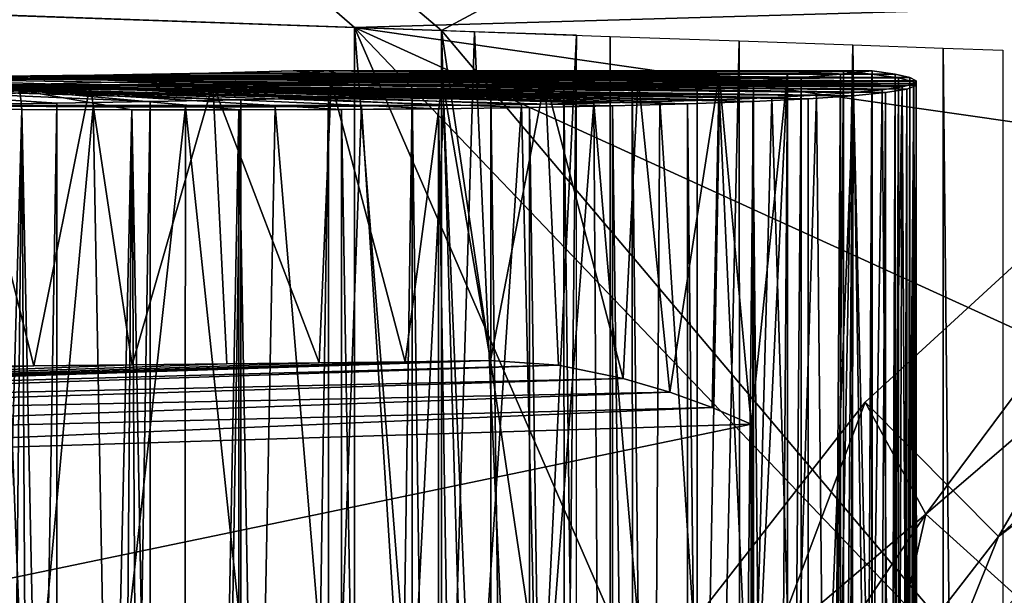
# Model space of a CAD drawing. Units: feet. Extents: x -15.9 to 15.9, y -6.3 to 2.4.
# Drawn here: x -4 to -3.7, y 0.7 to 0.8 of the extents above; entities that cross this region are included whole.
import ezdxf

# ---------------------------------------------------------------- set-up
doc = ezdxf.new("R2010")
doc.units = ezdxf.units.FT
doc.header["$MEASUREMENT"] = 0
doc.layers.get('0').update_dxf_attribs({"color": 255})
doc.layers.add('AFUWA-3-ARPM', color=4, linetype='Continuous')
doc.layers.add('AFUWA-P', color=2, linetype='Continuous')

# ---------------------------------------------------------------- blocks, each defined once
blk = doc.blocks.new('A$C3E371C47')
at = {"linetype": 'Continuous', "lineweight": 0}
for p, q in [((-10.29425, 9.87338), (-10.44052, 9.87849)), ((-10.31872, 9.87423), (-10.31872, 9.86203)), ((-10.29425, 9.87338), (-10.31872, 9.87423)), ((-10.31872, 9.87423), (-10.31872, 9.86203)), ((-10.29425, 9.87338), (-10.29425, 8.2365)), ((-10.29425, 8.2365), (-10.29425, 9.87338)), ((-10.35961, 9.86138), (-10.33592, 9.86203)), ((-10.33592, 9.86203), (-10.29425, 9.86199)), ((-10.33592, 9.86203), (-10.29425, 9.86199)), ((-10.32317, 9.8607), (-10.33592, 9.86203)), ((-10.32642, 9.86202), (-10.32633, 9.86203)), ((-10.29425, 9.86203), (-10.32633, 9.86203)), ((-10.32629, 9.86202), (-10.32633, 9.86203)), ((-10.32633, 9.86203), (-10.29425, 9.86203)), ((-10.42941, 9.86043), (-10.3918, 9.86083)), ((-10.3918, 9.86083), (-10.35961, 9.86138)), ((-10.32706, 9.85871), (-10.35855, 9.85834)), ((-10.35855, 9.85834), (-10.32706, 9.85871)), ((-10.33066, 9.85827), (-10.32136, 9.85941)), ((-10.32317, 9.8607), (-10.32136, 9.85941)), ((-10.42872, 9.85775), (-10.39306, 9.85801)), ((-10.42872, 9.85775), (-10.39306, 9.85801)), ((-10.41288, 9.85662), (-10.37845, 9.85681)), ((-10.39306, 9.85801), (-10.35855, 9.85834)), ((-10.35855, 9.85834), (-10.39306, 9.85801)), ((-10.37845, 9.85681), (-10.35025, 9.85738)), ((-10.3585, 9.85721), (-10.35855, 9.85834)), ((-10.35025, 9.85738), (-10.33066, 9.85827)), ((-10.41229, 9.85116), (-10.44362, 9.8514)), ((-10.41229, 9.85116), (-10.44362, 9.8514)), ((-10.38133, 9.85104), (-10.41229, 9.85116)), ((-10.38133, 9.85104), (-10.41229, 9.85116)), ((-10.38133, 9.85104), (-10.35131, 9.85104)), ((-10.35131, 9.85104), (-10.38133, 9.85104)), ((-10.35131, 9.85104), (-10.3224, 9.85116)), ((-10.3224, 9.85116), (-10.35131, 9.85104)), ((-10.32263, 8.25872), (-10.3224, 9.85116)), ((-10.3224, 9.85116), (-10.2951, 9.8514)), ((-10.3224, 9.85116), (-10.2951, 9.8514)), ((-10.29523, 8.25848), (-10.2951, 9.8514)), ((-10.2951, 9.8514), (-10.29425, 9.85141)), ((-10.2951, 9.8514), (-10.29425, 9.85141))]:
    blk.add_line(p, q, dxfattribs=at)

msp = doc.modelspace()

# ---------------------------------------------------------------- linework, layer by layer
at = {"layer": 'AFUWA-3-ARPM'}
for points in [[(-4.0115, 0.82427, 5.77047), (-4.0115, 0.94235, 5.77047), (-3.86946, 0.81931, 5.76551)], [(-3.86946, 0.81931, 5.76551), (-4.0115, 0.94235, 5.77047), (-3.48072, 0.83068, 5.75193)], [(-3.84499, 0.81845, 8.47371), (-3.99126, 0.94184, 8.47882), (-3.99126, 0.82356, 8.47882)], [(-3.99126, 0.94184, 8.47882), (-3.84499, 0.81845, 8.47371), (-3.63817, 0.92951, 8.46649)], [(-3.63817, 0.57376, 8.46649), (-3.63817, 0.92951, 8.46649), (-3.84499, 0.81845, 8.47371)], [(-3.6297, 0.61114, 3.44565), (-3.70876, 0.68251, 3.49127), (-3.5134, 0.85032, 3.49127)], [(-3.59787, 0.83146, 3.5394), (-3.5134, 0.85032, 3.49127), (-3.70876, 0.68251, 3.49127)], [(-3.59787, 0.83146, 3.5394), (-3.70876, 0.68251, 3.49127), (-3.72585, 0.71399, 3.5394)], [(-3.72585, 0.71399, 3.5394), (-3.68833, 0.67626, 5.11421), (-3.59787, 0.83146, 3.5394)], [(-3.56677, 0.7885, 5.11421), (-3.59787, 0.83146, 3.5394), (-3.68833, 0.67626, 5.11421)], [(-3.86946, 0.81931, 5.76551), (-3.48072, 0.83068, 5.75193), (-3.55965, 0.77488, 5.75469)], [(-3.86946, 0.81931, 5.76551), (-3.69945, 0.64125, 5.75957), (-3.75877, 0.56489, 5.76164)], [(-3.86946, 0.51183, 5.76551), (-3.86946, 0.81931, 5.76551), (-3.75877, 0.56489, 5.76164)], [(-3.63293, 0.71143, 5.75725), (-3.86946, 0.81931, 5.76551), (-3.55965, 0.77488, 5.75469)], [(-3.86946, 0.81931, 5.76551), (-3.63293, 0.71143, 5.75725), (-3.69945, 0.64125, 5.75957)], [(-3.86946, 0.81931, 5.76551), (-3.84514, 0.51183, 5.77756), (-3.83577, 0.81813, 5.7829)], [(-3.84514, 0.51183, 5.77756), (-3.86946, 0.81931, 5.76551), (-3.86946, 0.51183, 5.76551)], [(-3.84514, 0.51183, 5.77756), (-3.82191, 0.51183, 5.79159), (-3.83577, 0.81813, 5.7829)], [(-3.63817, 0.57376, 8.46649), (-3.84499, 0.81845, 8.47371), (-3.63817, -0.57373, 8.46649)], [(-3.84499, -0.81842, 8.47371), (-3.63817, -0.57373, 8.46649), (-3.84499, 0.81845, 8.47371)], [(-3.84499, 0.81845, 8.47371), (-3.79762, -0.81678, 8.44175), (-3.84499, -0.81842, 8.47371)], [(-3.84499, 0.81845, 8.47371), (-3.79762, 0.8168, 8.44175), (-3.79762, -0.81678, 8.44175)], [(-3.83577, 0.81813, 5.7829), (-3.82191, 0.51183, 5.79159), (-3.80709, 0.81713, 5.80203)], [(-3.80709, 0.81713, 5.80203), (-3.82191, -0.5118, 5.79159), (-3.80709, -0.8171, 5.80203)], [(-3.80709, 0.81713, 5.80203), (-3.82191, 0.51183, 5.79159), (-3.82191, -0.5118, 5.79159)], [(-3.79762, -0.81678, 8.44175), (-3.79762, 0.8168, 8.44175), (-3.7613, 0.81553, 8.40808)], [(-3.7602, -0.81547, 8.40708), (-3.79762, -0.81678, 8.44175), (-3.7613, 0.81553, 8.40808)], [(-3.7602, -0.81547, 8.40708), (-3.7613, 0.81553, 8.40808), (-3.72932, 0.81442, 8.3662)], [(-3.73016, -0.81441, 8.36735), (-3.7602, -0.81547, 8.40708), (-3.72932, 0.81442, 8.3662)], [(-3.72932, 0.81442, 8.3662), (-3.70395, -0.8135, 8.31969), (-3.73016, -0.81441, 8.36735)], [(-3.70395, 0.81353, 8.31969), (-3.70395, -0.8135, 8.31969), (-3.72932, 0.81442, 8.3662)], [(-3.70395, 0.81353, 8.31969), (-3.68715, -0.81291, 8.27123), (-3.70395, -0.8135, 8.31969)], [(-3.70395, 0.81353, 8.31969), (-3.68715, 0.81294, 8.27123), (-3.68715, -0.81291, 8.27123)], [(-3.78967, 0.8053, 7.9909), (-3.98015, 0.8055, 8.06086), (-3.94253, 0.8059, 8.0732)], [(-3.94253, 0.8059, 8.0732), (-3.91034, 0.80645, 8.09634), (-3.76692, 0.80588, 8.01844)], [(-3.94253, 0.8059, 8.0732), (-3.76692, 0.80588, 8.01844), (-3.78967, 0.8053, 7.9909)], [(-3.91034, 0.80645, 8.09634), (-3.88666, 0.8071, 8.12806), (-3.74769, 0.80648, 8.04863)], [(-3.74769, 0.80648, 8.04863), (-3.76692, 0.80588, 8.01844), (-3.91034, 0.80645, 8.09634)], [(-3.74386, 0.80523, 5.92838), (-3.90881, 0.80499, 5.97116), (-3.88977, 0.80601, 5.99581)], [(-3.73283, 0.80616, 5.95276), (-3.88977, 0.80601, 5.99581), (-3.87707, 0.8071, 6.02455)], [(-3.73283, 0.80616, 5.95276), (-3.74386, 0.80523, 5.92838), (-3.88977, 0.80601, 5.99581)], [(-3.87391, 0.80577, 8.16391), (-3.72396, 0.80623, 8.10476), (-3.88666, 0.8071, 8.12806)], [(-3.732, 0.80696, 8.08105), (-3.88666, 0.8071, 8.12806), (-3.72396, 0.80623, 8.10476)], [(-3.732, 0.80696, 8.08105), (-3.74769, 0.80648, 8.04863), (-3.88666, 0.8071, 8.12806)], [(-3.87707, 0.8071, 6.02455), (-3.72394, 0.8071, 5.97803), (-3.73283, 0.80616, 5.95276)], [(-3.87707, 0.8071, 6.02455), (-3.87163, 0.80601, 6.0555), (-3.71739, 0.80616, 6.00399)], [(-3.87707, 0.8071, 6.02455), (-3.71739, 0.80616, 6.00399), (-3.72394, 0.8071, 5.97803)], [(-3.87391, 0.80577, 8.16391), (-3.71647, 0.80513, 8.13527), (-3.72396, 0.80623, 8.10476)], [(-3.87374, 0.80499, 6.08658), (-3.71326, 0.80524, 6.03037), (-3.87163, 0.80601, 6.0555)], [(-3.71326, 0.80524, 6.03037), (-3.71739, 0.80616, 6.00399), (-3.87163, 0.80601, 6.0555)], [(-3.78967, 0.8053, 7.9909), (-3.76692, 0.80588, 8.01844), (-3.78084, 0.71679, 8.00078)], [(-3.78084, 0.71679, 8.00078), (-3.76692, 0.80588, 8.01844), (-3.76885, 0.71249, 8.0158)], [(-3.76885, 0.71249, 8.0158), (-3.76692, 0.80588, 8.01844), (-3.75791, 0.70781, 8.03154)], [(-3.76692, 0.80588, 8.01844), (-3.74769, 0.80648, 8.04863), (-3.75791, 0.70781, 8.03154)], [(-3.74769, 0.80648, 8.04863), (-3.75791, 0.59248, 8.03154), (-3.75791, 0.70781, 8.03154)], [(-3.75791, -0.59245, 8.03154), (-3.74769, 0.80648, 8.04863), (-3.74769, -0.80645, 8.04863)], [(-3.75791, 0.59248, 8.03154), (-3.74769, 0.80648, 8.04863), (-3.75791, -0.59245, 8.03154)], [(-3.732, 0.80696, 8.08105), (-3.74769, -0.80645, 8.04863), (-3.74769, 0.80648, 8.04863)], [(-3.732, -0.80693, 8.08105), (-3.74769, -0.80645, 8.04863), (-3.732, 0.80696, 8.08105)], [(-3.74417, -0.80521, 5.9286), (-3.74386, 0.80523, 5.92838), (-3.73283, 0.80616, 5.95276)], [(-3.74417, -0.80521, 5.9286), (-3.73283, 0.80616, 5.95276), (-3.73294, -0.80614, 5.95282)], [(-3.72394, 0.8071, 5.97803), (-3.73294, -0.80614, 5.95282), (-3.73283, 0.80616, 5.95276)], [(-3.72394, -0.80707, 5.97803), (-3.73294, -0.80614, 5.95282), (-3.72394, 0.8071, 5.97803)], [(-3.732, -0.80693, 8.08105), (-3.732, 0.80696, 8.08105), (-3.72396, 0.80623, 8.10476)], [(-3.72396, -0.8062, 8.10476), (-3.732, -0.80693, 8.08105), (-3.72396, 0.80623, 8.10476)], [(-3.72396, -0.8062, 8.10476), (-3.72396, 0.80623, 8.10476), (-3.71647, 0.80513, 8.13527)], [(-3.71739, 0.80616, 6.00399), (-3.72394, -0.80707, 5.97803), (-3.72394, 0.8071, 5.97803)], [(-3.71727, -0.80613, 6.00398), (-3.72394, -0.80707, 5.97803), (-3.71739, 0.80616, 6.00399)], [(-3.71326, 0.80524, 6.03037), (-3.71727, -0.80613, 6.00398), (-3.71739, 0.80616, 6.00399)], [(-4.01973, 0.8053, 8.06042), (-3.9438, 0.80308, 7.90485), (-4.2073, 0.80308, 7.98489)], [(-4.01973, 0.8053, 8.06042), (-3.98015, 0.8055, 8.06086), (-3.84477, 0.80426, 7.94501)], [(-4.01973, 0.8053, 8.06042), (-3.87602, 0.80381, 7.92757), (-3.90929, 0.80341, 7.9141)], [(-4.01973, 0.8053, 8.06042), (-3.90929, 0.80341, 7.9141), (-3.9438, 0.80308, 7.90485)], [(-3.84477, 0.80426, 7.94501), (-3.87602, 0.80381, 7.92757), (-4.01973, 0.8053, 8.06042)], [(-3.83116, 0.80103, 5.82834), (-3.99258, 0.80286, 5.93269), (-3.96196, 0.80336, 5.93852)], [(-3.8159, 0.80476, 7.96618), (-3.84477, 0.80426, 7.94501), (-3.98015, 0.8055, 8.06086)], [(-3.98015, 0.8055, 8.06086), (-3.78967, 0.8053, 7.9909), (-3.8159, 0.80476, 7.96618)], [(-3.9333, 0.80409, 5.95165), (-3.7914, 0.80261, 5.86396), (-3.96196, 0.80336, 5.93852)], [(-3.8106, 0.80181, 5.84537), (-3.96196, 0.80336, 5.93852), (-3.7914, 0.80261, 5.86396)], [(-3.83116, 0.80103, 5.82834), (-3.96196, 0.80336, 5.93852), (-3.8106, 0.80181, 5.84537)], [(-3.9438, 0.80308, 7.90485), (-3.90929, 0.80341, 7.9141), (-3.93206, 0.72446, 7.90743)], [(-3.9333, 0.80409, 5.95165), (-3.90881, 0.80499, 5.97116), (-3.77315, 0.80344, 5.88357)], [(-3.77315, 0.80344, 5.88357), (-3.7914, 0.80261, 5.86396), (-3.9333, 0.80409, 5.95165)], [(-3.9054, 0.72472, 7.91531), (-3.93206, 0.72446, 7.90743), (-3.90929, 0.80341, 7.9141)], [(-3.89976, 0.80336, 6.14327), (-3.92197, 0.80286, 6.16514), (-3.72917, 0.80102, 6.16218)], [(-3.87946, 0.72503, 7.92597), (-3.90929, 0.80341, 7.9141), (-3.87602, 0.80381, 7.92757)], [(-3.87946, 0.72503, 7.92597), (-3.9054, 0.72472, 7.91531), (-3.90929, 0.80341, 7.9141)], [(-3.75731, 0.80432, 5.90521), (-3.90881, 0.80499, 5.97116), (-3.74386, 0.80523, 5.92838)], [(-3.75731, 0.80432, 5.90521), (-3.77315, 0.80344, 5.88357), (-3.90881, 0.80499, 5.97116)], [(-3.90099, 0.80245, 8.27151), (-3.72015, 0.80102, 8.25959), (-3.8814, 0.80334, 8.23888)], [(-3.89976, 0.80336, 6.14327), (-3.71543, 0.8026, 6.11046), (-3.88325, 0.80409, 6.11641)], [(-3.89976, 0.80336, 6.14327), (-3.72111, 0.80179, 6.13663), (-3.71543, 0.8026, 6.11046)], [(-3.72917, 0.80102, 6.16218), (-3.72111, 0.80179, 6.13663), (-3.89976, 0.80336, 6.14327)], [(-3.87374, 0.80499, 6.08658), (-3.88325, 0.80409, 6.11641), (-3.71222, 0.80344, 6.08389)], [(-3.71222, 0.80344, 6.08389), (-3.88325, 0.80409, 6.11641), (-3.71543, 0.8026, 6.11046)], [(-3.8814, 0.80334, 8.23888), (-3.71154, 0.803, 8.19751), (-3.8721, 0.80448, 8.20195)], [(-3.71154, 0.803, 8.19751), (-3.8814, 0.80334, 8.23888), (-3.71416, 0.80198, 8.22878)], [(-3.8814, 0.80334, 8.23888), (-3.72015, 0.80102, 8.25959), (-3.71416, 0.80198, 8.22878)], [(-3.85523, 0.72536, 7.93878), (-3.87946, 0.72503, 7.92597), (-3.87602, 0.80381, 7.92757)], [(-3.84477, 0.80426, 7.94501), (-3.85523, 0.72536, 7.93878), (-3.87602, 0.80381, 7.92757)], [(-3.87391, 0.80577, 8.16391), (-3.8721, 0.80448, 8.20195), (-3.71647, 0.80513, 8.13527)], [(-3.71326, 0.80524, 6.03037), (-3.87374, 0.80499, 6.08658), (-3.71153, 0.80433, 6.0571)], [(-3.71222, 0.80344, 6.08389), (-3.71153, 0.80433, 6.0571), (-3.87374, 0.80499, 6.08658)], [(-3.71231, 0.80405, 8.16629), (-3.71647, 0.80513, 8.13527), (-3.8721, 0.80448, 8.20195)], [(-3.71231, 0.80405, 8.16629), (-3.8721, 0.80448, 8.20195), (-3.71154, 0.803, 8.19751)], [(-3.84477, 0.80426, 7.94501), (-3.83127, 0.72574, 7.95421), (-3.85523, 0.72536, 7.93878)], [(-3.8159, 0.80476, 7.96618), (-3.83127, 0.72574, 7.95421), (-3.84477, 0.80426, 7.94501)], [(-3.8159, 0.80476, 7.96618), (-3.81208, 0.72439, 7.96943), (-3.83127, 0.72574, 7.95421)], [(-3.8159, 0.80476, 7.96618), (-3.78967, 0.8053, 7.9909), (-3.7939, 0.72067, 7.98649)], [(-3.81208, 0.72439, 7.96943), (-3.8159, 0.80476, 7.96618), (-3.7939, 0.72067, 7.98649)], [(-3.7939, 0.72067, 7.98649), (-3.78967, 0.8053, 7.9909), (-3.78084, 0.71679, 8.00078)], [(-3.77308, -0.80342, 5.88354), (-3.7914, 0.80261, 5.86396), (-3.77315, 0.80344, 5.88357)], [(-3.75731, 0.80432, 5.90521), (-3.77308, -0.80342, 5.88354), (-3.77315, 0.80344, 5.88357)], [(-3.75761, -0.8043, 5.90543), (-3.77308, -0.80342, 5.88354), (-3.75731, 0.80432, 5.90521)], [(-3.75731, 0.80432, 5.90521), (-3.74386, 0.80523, 5.92838), (-3.75761, -0.8043, 5.90543)], [(-3.74386, 0.80523, 5.92838), (-3.74417, -0.80521, 5.9286), (-3.75761, -0.8043, 5.90543)], [(-3.71646, -0.8051, 8.13533), (-3.72396, -0.8062, 8.10476), (-3.71647, 0.80513, 8.13527)], [(-3.71727, -0.80613, 6.00398), (-3.71326, 0.80524, 6.03037), (-3.71287, -0.80521, 6.03038)], [(-3.71646, -0.8051, 8.13533), (-3.71647, 0.80513, 8.13527), (-3.71231, 0.80405, 8.16629)], [(-3.71232, -0.80402, 8.16641), (-3.71646, -0.8051, 8.13533), (-3.71231, 0.80405, 8.16629)], [(-3.71414, 0.57578, 6.10174), (-3.71222, 0.80344, 6.08389), (-3.71543, 0.8026, 6.11046)], [(-3.71222, 0.80344, 6.08389), (-3.71414, 0.57578, 6.10174), (-3.71265, 0.57077, 6.08729)], [(-3.71326, 0.80524, 6.03037), (-3.71153, 0.80433, 6.0571), (-3.71287, -0.80521, 6.03038)], [(-3.71117, -0.8043, 6.05712), (-3.71287, -0.80521, 6.03038), (-3.71153, 0.80433, 6.0571)], [(-3.71265, 0.57077, 6.08729), (-3.71161, 0.56535, 6.07204), (-3.71222, 0.80344, 6.08389)], [(-3.71155, -0.80297, 8.19775), (-3.71232, -0.80402, 8.16641), (-3.71231, 0.80405, 8.16629)], [(-3.71231, 0.80405, 8.16629), (-3.71154, 0.803, 8.19751), (-3.71155, -0.80297, 8.19775)], [(-3.71153, 0.80433, 6.0571), (-3.71222, 0.80344, 6.08389), (-3.71161, 0.56535, 6.07204)], [(-3.71153, 0.80433, 6.0571), (-3.71161, 0.56535, 6.07204), (-3.71145, 0.56017, 6.05777)], [(-3.71145, 0.45281, 6.05777), (-3.71153, 0.80433, 6.0571), (-3.71145, 0.56017, 6.05777)], [(-3.71153, 0.80433, 6.0571), (-3.71145, 0.45281, 6.05777), (-3.71117, -0.8043, 6.05712)], [(-4.18062, 0.80282, 7.96113), (-4.2073, 0.80308, 7.98489), (-3.9438, 0.80308, 7.90485)], [(-3.9438, 0.80308, 7.90485), (-3.97946, 0.80282, 7.89991), (-4.18062, 0.80282, 7.96113)], [(-4.00128, 0.80189, 8.31896), (-4.08724, 0.79785, 8.46597), (-3.96361, 0.80169, 8.31335)], [(-4.08724, 0.79785, 8.46597), (-4.05686, 0.79728, 8.47363), (-3.96361, 0.80169, 8.31335)], [(-3.96361, 0.80169, 8.31335), (-4.05686, 0.79728, 8.47363), (-4.02571, 0.79682, 8.47797)], [(-3.99436, 0.79647, 8.47892), (-3.96361, 0.80169, 8.31335), (-4.02571, 0.79682, 8.47797)], [(-4.02377, 0.8026, 5.93434), (-3.99258, 0.80286, 5.93269), (-3.87681, 0.79962, 5.8005)], [(-3.90148, 0.79902, 5.7901), (-4.02377, 0.8026, 5.93434), (-3.87681, 0.79962, 5.8005)], [(-3.95317, 0.79804, 5.77639), (-4.02377, 0.8026, 5.93434), (-3.927, 0.79849, 5.78207)], [(-3.90148, 0.79902, 5.7901), (-3.927, 0.79849, 5.78207), (-4.02377, 0.8026, 5.93434)], [(-4.02377, 0.8026, 5.93434), (-3.95317, 0.79804, 5.77639), (-3.97978, 0.79766, 5.77316)], [(-3.9962, 0.79736, 6.35223), (-3.84433, 0.79736, 6.30606), (-3.9488, 0.8026, 6.18112)], [(-3.9488, 0.8026, 6.18112), (-3.97899, 0.8026, 6.19029), (-3.9962, 0.79736, 6.35223)], [(-3.99436, 0.79647, 8.47892), (-3.96303, 0.79624, 8.47645), (-3.96361, 0.80169, 8.31335)], [(-3.99258, 0.80286, 5.93269), (-3.85325, 0.80029, 5.81328), (-3.87681, 0.79962, 5.8005)], [(-3.85325, 0.80029, 5.81328), (-3.99258, 0.80286, 5.93269), (-3.83116, 0.80103, 5.82834)], [(-3.97946, 0.80282, 7.89991), (-3.95972, 0.72422, 7.90195), (-3.98711, 0.72403, 7.89936)], [(-3.97946, 0.80282, 7.89991), (-3.9438, 0.80308, 7.90485), (-3.95972, 0.72422, 7.90195)], [(-3.92919, 0.80189, 8.29706), (-3.96361, 0.80169, 8.31335), (-3.77579, 0.79785, 8.37121)], [(-3.93207, 0.79612, 8.47055), (-3.96361, 0.80169, 8.31335), (-3.96303, 0.79624, 8.47645)], [(-3.93207, 0.79612, 8.47055), (-3.90205, 0.79612, 8.46144), (-3.96361, 0.80169, 8.31335)], [(-3.90205, 0.79612, 8.46144), (-3.87314, 0.79624, 8.44907), (-3.96361, 0.80169, 8.31335)], [(-3.84584, 0.79647, 8.43374), (-3.82024, 0.79682, 8.41545), (-3.96361, 0.80169, 8.31335)], [(-3.79688, 0.79728, 8.39461), (-3.96361, 0.80169, 8.31335), (-3.82024, 0.79682, 8.41545)], [(-3.84584, 0.79647, 8.43374), (-3.96361, 0.80169, 8.31335), (-3.87314, 0.79624, 8.44907)], [(-3.79688, 0.79728, 8.39461), (-3.77579, 0.79785, 8.37121), (-3.96361, 0.80169, 8.31335)], [(-3.9438, 0.80308, 7.90485), (-3.93206, 0.72446, 7.90743), (-3.95972, 0.72422, 7.90195)], [(-3.92197, 0.80286, 6.16514), (-3.9488, 0.8026, 6.18112), (-3.75213, 0.79961, 6.21049)], [(-3.76687, 0.79899, 6.23286), (-3.9488, 0.8026, 6.18112), (-3.78362, 0.79847, 6.25379)], [(-3.8225, 0.79765, 6.29052), (-3.80221, 0.79802, 6.27305), (-3.9488, 0.8026, 6.18112)], [(-3.9488, 0.8026, 6.18112), (-3.84433, 0.79736, 6.30606), (-3.8225, 0.79765, 6.29052)], [(-3.9488, 0.8026, 6.18112), (-3.76687, 0.79899, 6.23286), (-3.75213, 0.79961, 6.21049)], [(-3.78362, 0.79847, 6.25379), (-3.9488, 0.8026, 6.18112), (-3.80221, 0.79802, 6.27305)], [(-3.72942, 0.80011, 8.28957), (-3.90099, 0.80245, 8.27151), (-3.92919, 0.80189, 8.29706)], [(-3.74188, 0.79927, 8.31833), (-3.92919, 0.80189, 8.29706), (-3.75744, 0.79851, 8.34578)], [(-3.75744, 0.79851, 8.34578), (-3.92919, 0.80189, 8.29706), (-3.77579, 0.79785, 8.37121)], [(-3.74188, 0.79927, 8.31833), (-3.72942, 0.80011, 8.28957), (-3.92919, 0.80189, 8.29706)], [(-3.75213, 0.79961, 6.21049), (-3.73954, 0.8003, 6.18687), (-3.92197, 0.80286, 6.16514)], [(-3.92197, 0.80286, 6.16514), (-3.73954, 0.8003, 6.18687), (-3.72917, 0.80102, 6.16218)], [(-3.72015, 0.80102, 8.25959), (-3.90099, 0.80245, 8.27151), (-3.72942, 0.80011, 8.28957)], [(-3.83071, -0.801, 5.82791), (-3.85325, 0.80029, 5.81328), (-3.83116, 0.80103, 5.82834)], [(-3.8106, 0.80181, 5.84537), (-3.8098, -0.80176, 5.84466), (-3.83116, 0.80103, 5.82834)], [(-3.83116, 0.80103, 5.82834), (-3.8098, -0.80176, 5.84466), (-3.83071, -0.801, 5.82791)], [(-3.8106, 0.80181, 5.84537), (-3.7914, 0.80261, 5.86396), (-3.79052, -0.80257, 5.86325)], [(-3.8098, -0.80176, 5.84466), (-3.8106, 0.80181, 5.84537), (-3.79052, -0.80257, 5.86325)], [(-3.77308, -0.80342, 5.88354), (-3.79052, -0.80257, 5.86325), (-3.7914, 0.80261, 5.86396)], [(-3.73954, 0.8003, 6.18687), (-3.73745, 0.59592, 6.18235), (-3.72917, 0.80102, 6.16218)], [(-3.73745, 0.59592, 6.18235), (-3.73019, 0.59349, 6.16494), (-3.72917, 0.80102, 6.16218)], [(-3.72917, 0.80102, 6.16218), (-3.73019, 0.59349, 6.16494), (-3.72414, 0.58973, 6.14733)], [(-3.72015, 0.80102, 8.25959), (-3.72942, 0.80011, 8.28957), (-3.72955, -0.80007, 8.28989)], [(-3.72015, 0.80102, 8.25959), (-3.72955, -0.80007, 8.28989), (-3.72016, -0.80098, 8.25979)], [(-3.72917, 0.80102, 6.16218), (-3.72414, 0.58973, 6.14733), (-3.72111, 0.80179, 6.13663)], [(-3.7193, 0.58463, 6.12947), (-3.72111, 0.80179, 6.13663), (-3.72414, 0.58973, 6.14733)], [(-3.71543, 0.8026, 6.11046), (-3.72111, 0.80179, 6.13663), (-3.7193, 0.58463, 6.12947)], [(-3.72016, -0.80098, 8.25979), (-3.71416, 0.80198, 8.22878), (-3.72015, 0.80102, 8.25959)], [(-3.71419, -0.80195, 8.22904), (-3.71416, 0.80198, 8.22878), (-3.72016, -0.80098, 8.25979)], [(-3.7163, 0.58035, 6.11562), (-3.71543, 0.8026, 6.11046), (-3.7193, 0.58463, 6.12947)], [(-3.7163, 0.58035, 6.11562), (-3.71414, 0.57578, 6.10174), (-3.71543, 0.8026, 6.11046)], [(-3.71416, 0.80198, 8.22878), (-3.71419, -0.80195, 8.22904), (-3.71154, 0.803, 8.19751)], [(-3.71154, 0.803, 8.19751), (-3.71419, -0.80195, 8.22904), (-3.71155, -0.80297, 8.19775)], [(-3.95317, 0.79804, 5.77639), (-3.97966, -0.79763, 5.77317), (-3.97978, 0.79766, 5.77316)], [(-3.95308, -0.79799, 5.77641), (-3.97966, -0.79763, 5.77317), (-3.95317, 0.79804, 5.77639)], [(-3.95317, 0.79804, 5.77639), (-3.927, 0.79849, 5.78207), (-3.95308, -0.79799, 5.77641)], [(-3.927, 0.79849, 5.78207), (-3.92692, -0.79844, 5.78208), (-3.95308, -0.79799, 5.77641)], [(-3.92692, -0.79844, 5.78208), (-3.927, 0.79849, 5.78207), (-3.90148, 0.79902, 5.7901)], [(-3.92692, -0.79844, 5.78208), (-3.90148, 0.79902, 5.7901), (-3.90136, -0.79897, 5.79015)], [(-3.87681, 0.79962, 5.8005), (-3.90136, -0.79897, 5.79015), (-3.90148, 0.79902, 5.7901)], [(-3.87667, -0.79958, 5.80054), (-3.90136, -0.79897, 5.79015), (-3.87681, 0.79962, 5.8005)], [(-3.87681, 0.79962, 5.8005), (-3.85325, 0.80029, 5.81328), (-3.87667, -0.79958, 5.80054)], [(-3.85325, 0.80029, 5.81328), (-3.85306, -0.80027, 5.81316), (-3.87667, -0.79958, 5.80054)], [(-3.83071, -0.801, 5.82791), (-3.85306, -0.80027, 5.81316), (-3.85325, 0.80029, 5.81328)], [(-3.83586, 0.59571, 6.30038), (-3.8225, 0.79765, 6.29052), (-3.84433, 0.79736, 6.30606)], [(-3.8225, 0.79765, 6.29052), (-3.83586, 0.59571, 6.30038), (-3.81775, 0.59586, 6.2867)], [(-3.8225, 0.79765, 6.29052), (-3.81775, 0.59586, 6.2867), (-3.80221, 0.79802, 6.27305)], [(-3.80087, 0.59603, 6.27172), (-3.80221, 0.79802, 6.27305), (-3.81775, 0.59586, 6.2867)], [(-3.78497, 0.59624, 6.25529), (-3.78362, 0.79847, 6.25379), (-3.80221, 0.79802, 6.27305)], [(-3.80221, 0.79802, 6.27305), (-3.80087, 0.59603, 6.27172), (-3.78497, 0.59624, 6.25529)], [(-3.77598, -0.79782, 8.37142), (-3.77579, 0.79785, 8.37121), (-3.79688, 0.79728, 8.39461)], [(-3.77058, 0.59647, 6.23779), (-3.78362, 0.79847, 6.25379), (-3.78497, 0.59624, 6.25529)], [(-3.78362, 0.79847, 6.25379), (-3.77058, 0.59647, 6.23779), (-3.76687, 0.79899, 6.23286)], [(-3.77579, 0.79785, 8.37121), (-3.77598, -0.79782, 8.37142), (-3.75758, -0.79848, 8.34596)], [(-3.77579, 0.79785, 8.37121), (-3.75758, -0.79848, 8.34596), (-3.75744, 0.79851, 8.34578)], [(-3.77058, 0.59647, 6.23779), (-3.75753, 0.59673, 6.21918), (-3.76687, 0.79899, 6.23286)], [(-3.75213, 0.79961, 6.21049), (-3.76687, 0.79899, 6.23286), (-3.75753, 0.59673, 6.21918)], [(-3.74201, -0.79924, 8.31866), (-3.75744, 0.79851, 8.34578), (-3.75758, -0.79848, 8.34596)], [(-3.75213, 0.79961, 6.21049), (-3.75753, 0.59673, 6.21918), (-3.74593, 0.59702, 6.19951)], [(-3.74188, 0.79927, 8.31833), (-3.75744, 0.79851, 8.34578), (-3.74201, -0.79924, 8.31866)], [(-3.74593, 0.59702, 6.19951), (-3.73954, 0.8003, 6.18687), (-3.75213, 0.79961, 6.21049)], [(-3.73745, 0.59592, 6.18235), (-3.73954, 0.8003, 6.18687), (-3.74593, 0.59702, 6.19951)], [(-3.74188, 0.79927, 8.31833), (-3.74201, -0.79924, 8.31866), (-3.72942, 0.80011, 8.28957)], [(-3.74201, -0.79924, 8.31866), (-3.72955, -0.80007, 8.28989), (-3.72942, 0.80011, 8.28957)], [(-3.84433, 0.79736, 6.30606), (-3.9962, 0.79736, 6.35223), (-3.96949, 0.79715, 6.35052)], [(-3.99436, 0.79647, 8.47892), (-3.9806, 0.17254, 8.47825), (-3.96303, 0.79624, 8.47645)], [(-3.98458, 0.5956, 6.35172), (-3.96159, 0.59551, 6.34953), (-3.96949, 0.79715, 6.35052)], [(-3.96303, 0.79624, 8.47645), (-3.9806, 0.17254, 8.47825), (-3.96982, 0.14417, 8.47728)], [(-3.96303, 0.79624, 8.47645), (-3.96982, 0.14417, 8.47728), (-3.95908, 0.11555, 8.47591)], [(-3.86752, 0.79715, 6.31953), (-3.84433, 0.79736, 6.30606), (-3.96949, 0.79715, 6.35052)], [(-3.94302, 0.79702, 6.34634), (-3.96949, 0.79715, 6.35052), (-3.96159, 0.59551, 6.34953)], [(-3.96949, 0.79715, 6.35052), (-3.94302, 0.79702, 6.34634), (-3.86752, 0.79715, 6.31953)], [(-3.94838, 0.08661, 8.47412), (-3.96303, 0.79624, 8.47645), (-3.95908, 0.11555, 8.47591)], [(-3.96303, 0.79624, 8.47645), (-3.94838, 0.08661, 8.47412), (-3.93207, 0.79612, 8.47055)], [(-3.94302, 0.79702, 6.34634), (-3.96159, 0.59551, 6.34953), (-3.93925, 0.59546, 6.34554)], [(-3.93207, 0.79612, 8.47055), (-3.94838, 0.08661, 8.47412), (-3.93789, 0.0579, 8.47197)], [(-3.8918, 0.79702, 6.33077), (-3.86752, 0.79715, 6.31953), (-3.94302, 0.79702, 6.34634)], [(-3.93925, 0.59546, 6.34554), (-3.91704, 0.79698, 6.33974), (-3.94302, 0.79702, 6.34634)], [(-3.94302, 0.79702, 6.34634), (-3.91704, 0.79698, 6.33974), (-3.8918, 0.79702, 6.33077)], [(-3.91725, 0.59545, 6.3398), (-3.91704, 0.79698, 6.33974), (-3.93925, 0.59546, 6.34554)], [(-3.92758, 0.02932, 8.46943), (-3.93207, 0.79612, 8.47055), (-3.93789, 0.0579, 8.47197)], [(-3.93207, 0.79612, 8.47055), (-3.92758, 0.02932, 8.46943), (-3.9171, 0.00001, 8.46648)], [(-3.93207, 0.79612, 8.47055), (-3.9171, 0.00001, 8.46648), (-3.90205, 0.79612, 8.46144)], [(-3.91725, 0.59545, 6.3398), (-3.89577, 0.59546, 6.33236), (-3.91704, 0.79698, 6.33974)], [(-3.90238, -0.79609, 8.46154), (-3.90205, 0.79612, 8.46144), (-3.9171, 0.00001, 8.46648)], [(-3.89577, 0.59546, 6.33236), (-3.8918, 0.79702, 6.33077), (-3.91704, 0.79698, 6.33974)], [(-3.90205, 0.79612, 8.46144), (-3.90238, -0.79609, 8.46154), (-3.87337, -0.79621, 8.44922)], [(-3.87337, -0.79621, 8.44922), (-3.87314, 0.79624, 8.44907), (-3.90205, 0.79612, 8.46144)], [(-3.8918, 0.79702, 6.33077), (-3.89577, 0.59546, 6.33236), (-3.87495, 0.59551, 6.32327)], [(-3.8918, 0.79702, 6.33077), (-3.87495, 0.59551, 6.32327), (-3.86752, 0.79715, 6.31953)], [(-3.85469, 0.59559, 6.31248), (-3.86752, 0.79715, 6.31953), (-3.87495, 0.59551, 6.32327)], [(-3.84596, -0.79644, 8.43384), (-3.87314, 0.79624, 8.44907), (-3.87337, -0.79621, 8.44922)], [(-3.84584, 0.79647, 8.43374), (-3.87314, 0.79624, 8.44907), (-3.84596, -0.79644, 8.43384)], [(-3.84433, 0.79736, 6.30606), (-3.86752, 0.79715, 6.31953), (-3.85469, 0.59559, 6.31248)], [(-3.85469, 0.59559, 6.31248), (-3.83586, 0.59571, 6.30038), (-3.84433, 0.79736, 6.30606)], [(-3.84596, -0.79644, 8.43384), (-3.82044, -0.79679, 8.41561), (-3.84584, 0.79647, 8.43374)], [(-3.82044, -0.79679, 8.41561), (-3.82024, 0.79682, 8.41545), (-3.84584, 0.79647, 8.43374)], [(-3.82024, 0.79682, 8.41545), (-3.82044, -0.79679, 8.41561), (-3.79697, -0.79725, 8.39468)], [(-3.79688, 0.79728, 8.39461), (-3.82024, 0.79682, 8.41545), (-3.79697, -0.79725, 8.39468)], [(-3.79697, -0.79725, 8.39468), (-3.77598, -0.79782, 8.37142), (-3.79688, 0.79728, 8.39461)], [(-3.68833, 0.67626, 5.11421), (-3.58388, 0.75507, 5.50791), (-3.56677, 0.7885, 5.11421)], [(-3.58388, 0.75507, 5.50791), (-3.68833, 0.67626, 5.11421), (-3.70558, 0.63338, 5.50791)], [(-3.13176, 0.10336, 5.50791), (-3.58388, 0.75507, 5.50791), (-3.70558, 0.63338, 5.50791)], [(-3.83127, 0.72574, 7.95421), (-4.19792, 0.71357, 7.37801), (-4.20221, 0.71428, 7.38077)], [(-3.83127, 0.72574, 7.95421), (-4.20221, 0.71428, 7.38077), (-3.85523, 0.72536, 7.93878)], [(-3.81208, 0.72439, 7.96943), (-4.19792, 0.71357, 7.37801), (-3.83127, 0.72574, 7.95421)], [(-3.87946, 0.72503, 7.92597), (-3.85523, 0.72536, 7.93878), (-4.20221, 0.71428, 7.38077)], [(-3.87946, 0.72503, 7.92597), (-4.20221, 0.71428, 7.38077), (-3.9054, 0.72472, 7.91531)], [(-3.93206, 0.72446, 7.90743), (-3.9054, 0.72472, 7.91531), (-4.20221, 0.71428, 7.38077)], [(-3.93206, 0.72446, 7.90743), (-4.20221, 0.71428, 7.38077), (-3.95972, 0.72422, 7.90195)], [(-4.20221, 0.71428, 7.38077), (-3.98711, 0.72403, 7.89936), (-3.95972, 0.72422, 7.90195)], [(-4.19792, 0.71357, 7.37801), (-3.81208, 0.72439, 7.96943), (-4.19402, 0.71164, 7.37552)], [(-3.81208, 0.72439, 7.96943), (-3.7939, 0.72067, 7.98649), (-4.19402, 0.71164, 7.37552)], [(-3.7939, 0.72067, 7.98649), (-4.19053, 0.70848, 7.37333), (-4.19402, 0.71164, 7.37552)], [(-3.78084, 0.71679, 8.00078), (-4.19053, 0.70848, 7.37333), (-3.7939, 0.72067, 7.98649)], [(-4.19053, 0.70848, 7.37333), (-3.78084, 0.71679, 8.00078), (-4.1869, 0.70209, 7.37111)], [(-3.76885, 0.71249, 8.0158), (-4.1869, 0.70209, 7.37111), (-3.78084, 0.71679, 8.00078)], [(-3.76885, 0.71249, 8.0158), (-4.18559, 0.6946, 7.37041), (-4.1869, 0.70209, 7.37111)], [(-3.76885, 0.71249, 8.0158), (-3.75791, 0.70781, 8.03154), (-4.18559, 0.6946, 7.37041)], [(-3.83325, 0.57663, 3.5394), (-3.72585, 0.71399, 3.5394), (-3.70876, 0.68251, 3.49127)], [(-3.72585, 0.71399, 3.5394), (-3.83325, 0.57663, 3.5394), (-3.78915, 0.54613, 5.11421)], [(-3.78915, 0.54613, 5.11421), (-3.68833, 0.67626, 5.11421), (-3.72585, 0.71399, 3.5394)], [(-3.69945, 0.64125, 5.75957), (-3.63293, 0.71143, 5.75725), (-3.68623, 0.6563, 5.60791)], [(-4.18559, 0.61892, 7.37041), (-3.75791, 0.70781, 8.03154), (-3.75791, 0.59248, 8.03154)], [(-4.18559, 0.61892, 7.37041), (-4.18559, 0.6946, 7.37041), (-3.75791, 0.70781, 8.03154)], [(-3.86826, 0.44632, 3.49127), (-3.70876, 0.68251, 3.49127), (-3.77253, 0.39965, 3.44565)], [(-3.83325, 0.57663, 3.5394), (-3.70876, 0.68251, 3.49127), (-3.86826, 0.44632, 3.49127)], [(-3.70876, 0.68251, 3.49127), (-3.6297, 0.61114, 3.44565), (-3.77253, 0.39965, 3.44565)], [(-3.78915, 0.54613, 5.11421), (-3.70558, 0.63338, 5.50791), (-3.68833, 0.67626, 5.11421)]]:
    msp.add_3dface(points, dxfattribs=at)

# ---------------------------------------------------------------- block references
at = {"layer": 'AFUWA-P'}
msp.add_blockref('A$C3E371C47', (6.44918, -9.0548), dxfattribs=at)

doc.saveas('drawing.dxf')
